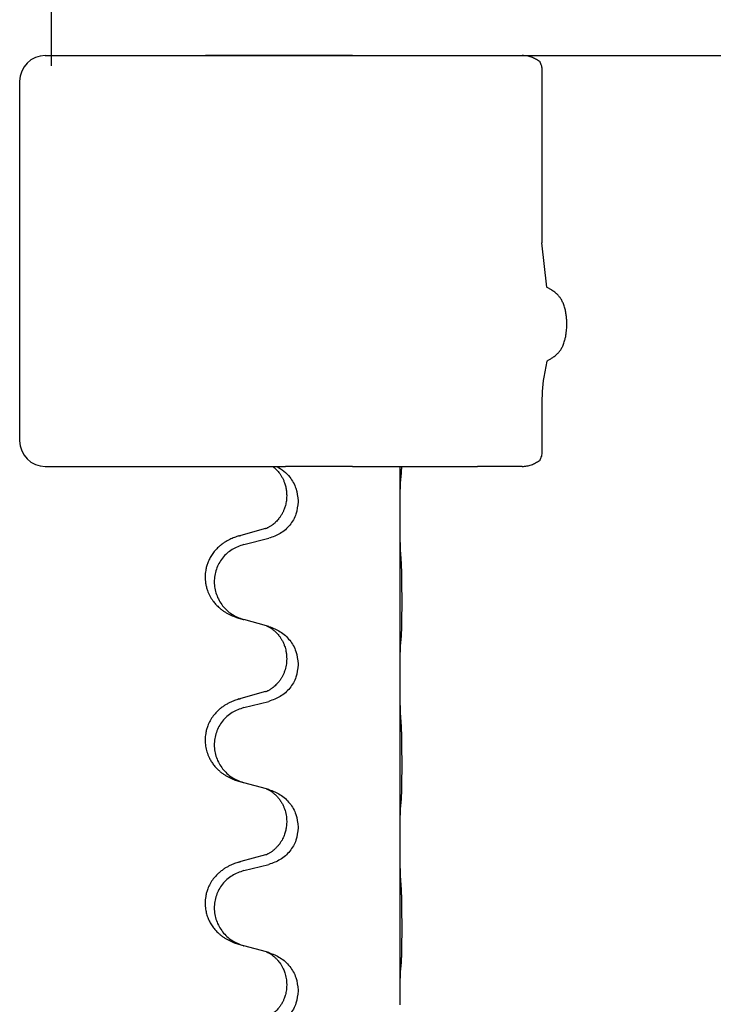
# Model space of a CAD drawing. Units: millimetres. Extents: x -653 to 1319, y -122 to 543.
# Drawn here: x 994 to 1007, y 459 to 478 of the extents above; entities that cross this region are included whole.
import ezdxf

# ---------------------------------------------------------------- set-up
doc = ezdxf.new("R2010")
doc.units = ezdxf.units.MM
doc.layers.add('1', color=7, linetype='Continuous')

# ---------------------------------------------------------------- blocks, each defined once
blk = doc.blocks.new('HL50FU-0-140', base_point=(332.906, 210.299))
at = {"color": 7, "linetype": 'Continuous'}
for p, q in [((994.322, 480.932), (994.322, 476.932)), ((994.21, 477.132), (997.333, 477.132)), ((994.322, 477.132), (995.322, 477.132)), ((1000.192, 477.132), (997.333, 477.132)), ((1000.192, 477.132), (1001.119, 477.132)), ((1001.119, 477.132), (1002.003, 477.132)), ((1002.003, 477.132), (1002.632, 477.132)), ((1002.632, 477.132), (1003.501, 477.132)), ((1003.883, 476.845), (1003.883, 473.484)), ((993.71, 476.632), (993.71, 469.632)), ((1003.883, 470.307), (1003.883, 469.419)), ((994.21, 469.132), (998.642, 469.132)), ((998.642, 469.132), (998.715, 469.132)), ((998.715, 469.132), (998.89, 469.132)), ((1000.192, 469.132), (998.89, 469.132)), ((1000.192, 469.132), (1001.119, 469.132)), ((1001.119, 469.132), (1001.153, 469.132)), ((1001.121, 468.192), (1001.121, 469.132)), ((1001.153, 469.132), (1002.003, 469.132)), ((1002.003, 469.132), (1002.632, 469.132)), ((1003.501, 469.132), (1002.632, 469.132)), ((998.912, 468.573), (998.912, 468.558)), ((999.134, 468.461), (999.134, 468.446)), ((1001.121, 468.177), (1001.121, 468.192)), ((1001.121, 465.017), (1001.121, 468.177)), ((998.501, 467.923), (998.016, 467.79)), ((998.076, 467.612), (998.562, 467.733)), ((998.52, 466.029), (998.076, 466.15)), ((998.562, 466.017), (998.52, 466.029)), ((998.912, 465.398), (998.912, 465.383)), ((999.134, 465.286), (999.134, 465.271)), ((1001.121, 465.002), (1001.121, 465.017)), ((1001.121, 461.842), (1001.121, 465.002)), ((998.501, 464.748), (998.016, 464.615)), ((998.076, 464.437), (998.562, 464.558)), ((998.52, 462.854), (998.076, 462.975)), ((998.562, 462.842), (998.52, 462.854)), ((998.912, 462.223), (998.912, 462.208)), ((999.134, 462.111), (999.134, 462.096)), ((1001.121, 461.827), (1001.121, 461.842)), ((1001.121, 458.667), (1001.121, 461.827)), ((998.501, 461.573), (998.016, 461.44)), ((998.076, 461.262), (998.562, 461.383)), ((998.52, 459.679), (998.076, 459.8)), ((998.562, 459.667), (998.52, 459.679)), ((998.912, 459.048), (998.912, 459.033)), ((999.134, 458.936), (999.134, 458.921)), ((1001.121, 458.652), (1001.121, 458.667))]:
    blk.add_line(p, q, dxfattribs=at)
for centre, radius, start, end in [((994.21, 476.632), 0.5, 90, 180), ((1008.024, 470.322), 4.141, 172.3532, 180.1986), ((994.21, 469.632), 0.5, 180, 270)]:
    blk.add_arc(centre, radius, start, end, dxfattribs=at)
for points, knots in [([(1003.838, 477.017), (1003.813, 477.033), (1003.762, 477.065), (1003.679, 477.101), (1003.592, 477.127), (1003.532, 477.131), (1003.501, 477.132)], [0, 0, 0, 0, 0.0902163, 0.180435, 0.270853, 0.361264, 0.361264, 0.361264, 0.361264]), ([(1003.838, 477.017), (1003.852, 476.99), (1003.879, 476.936), (1003.882, 476.875), (1003.883, 476.845)], [0, 0, 0, 0, 0.0893395, 0.1787451, 0.1787451, 0.1787451, 0.1787451]), ([(1004.069, 472.568), (1004.054, 472.577), (1004.024, 472.595), (1003.993, 472.613), (1003.978, 472.623)], [0, 0, 0, 0, 0.0533494, 0.1066987, 0.1066987, 0.1066987, 0.1066987]), ([(1004.081, 471.245), (1004.101, 471.258), (1004.141, 471.284), (1004.185, 471.324), (1004.215, 471.356), (1004.233, 471.38), (1004.25, 471.404), (1004.267, 471.431), (1004.283, 471.46), (1004.299, 471.496), (1004.314, 471.535), (1004.33, 471.585), (1004.345, 471.644), (1004.356, 471.708), (1004.363, 471.769), (1004.367, 471.82), (1004.369, 471.864), (1004.37, 471.918), (1004.368, 471.987), (1004.36, 472.071), (1004.347, 472.154), (1004.33, 472.222), (1004.312, 472.277), (1004.297, 472.315), (1004.28, 472.349), (1004.264, 472.379), (1004.247, 472.406), (1004.229, 472.431), (1004.209, 472.455), (1004.19, 472.474), (1004.175, 472.49), (1004.162, 472.501), (1004.148, 472.513), (1004.129, 472.528), (1004.103, 472.547), (1004.08, 472.561), (1004.069, 472.568)], [0, 0, 0, 0, 0.072383, 0.144753, 0.17503, 0.205307, 0.234603, 0.2639, 0.299733, 0.335572, 0.380476, 0.42539, 0.493849, 0.562328, 0.620033, 0.677723, 0.715573, 0.753426, 0.837874, 0.922365, 1.006294, 1.090153, 1.133947, 1.177731, 1.213015, 1.248295, 1.278917, 1.30954, 1.341242, 1.37294, 1.389704, 1.406466, 1.424697, 1.442928, 1.481997, 1.521068, 1.521068, 1.521068, 1.521068]), ([(1003.981, 471.183), (1003.997, 471.193), (1004.031, 471.214), (1004.064, 471.234), (1004.081, 471.245)], [0, 0, 0, 0, 0.0587704, 0.117541, 0.117541, 0.117541, 0.117541]), ([(1003.883, 469.419), (1003.882, 469.389), (1003.879, 469.329), (1003.852, 469.275), (1003.838, 469.248)], [0, 0, 0, 0, 0.0894056, 0.1787451, 0.1787451, 0.1787451, 0.1787451]), ([(998.642, 469.132), (998.643, 469.131), (998.647, 469.128), (998.658, 469.119), (998.676, 469.104), (998.703, 469.079), (998.731, 469.05), (998.762, 469.013), (998.792, 468.972), (998.822, 468.923), (998.848, 468.87), (998.874, 468.807), (998.894, 468.735), (998.909, 468.655), (998.911, 468.6), (998.912, 468.573)], [0, 0, 0, 0, 0.0064328, 0.012866, 0.0449242, 0.0769884, 0.1214397, 0.1659, 0.2209192, 0.2759467, 0.3367709, 0.3975978, 0.479327, 0.5610567, 0.6427894, 0.6427894, 0.6427894, 0.6427894]), ([(998.715, 469.132), (998.763, 469.104), (998.859, 469.047), (998.994, 468.907), (999.108, 468.711), (999.125, 468.545), (999.134, 468.461)], [0, 0, 0, 0, 0.1662365, 0.3323705, 0.5805466, 0.8287286, 0.8287286, 0.8287286, 0.8287286]), ([(1001.146, 468.982), (1001.147, 468.995), (1001.149, 469.021), (1001.151, 469.057), (1001.152, 469.092), (1001.153, 469.115), (1001.153, 469.128), (1001.153, 469.131), (1001.153, 469.132)], [0, 0, 0, 0, 0.0388533, 0.0777091, 0.1101527, 0.142595, 0.1465638, 0.1505327, 0.1505327, 0.1505327, 0.1505327]), ([(1003.501, 469.132), (1003.532, 469.134), (1003.592, 469.138), (1003.679, 469.163), (1003.762, 469.199), (1003.813, 469.232), (1003.838, 469.248)], [0, 0, 0, 0, 0.0903609, 0.1807289, 0.2709986, 0.3612656, 0.3612656, 0.3612656, 0.3612656]), ([(1001.135, 468.88), (1001.136, 468.888), (1001.138, 468.905), (1001.141, 468.93), (1001.144, 468.956), (1001.145, 468.973), (1001.146, 468.982)], [0, 0, 0, 0, 0.0251849, 0.0503698, 0.076599, 0.1028283, 0.1028283, 0.1028283, 0.1028283]), ([(1001.121, 468.192), (1001.121, 468.238), (1001.121, 468.329), (1001.122, 468.438), (1001.123, 468.521), (1001.124, 468.575), (1001.125, 468.625), (1001.126, 468.691), (1001.128, 468.776), (1001.133, 468.845), (1001.135, 468.88)], [0, 0, 0, 0, 0.1361268, 0.2722536, 0.3288234, 0.3853922, 0.4326156, 0.4798416, 0.5837625, 0.6876694, 0.6876694, 0.6876694, 0.6876694]), ([(998.912, 468.558), (998.91, 468.527), (998.908, 468.464), (998.893, 468.39), (998.877, 468.336), (998.865, 468.303), (998.853, 468.273), (998.842, 468.248), (998.831, 468.227), (998.816, 468.199), (998.793, 468.161), (998.763, 468.12), (998.733, 468.083), (998.705, 468.054), (998.679, 468.03), (998.66, 468.013), (998.645, 468.002), (998.633, 467.992), (998.617, 467.981), (998.596, 467.967), (998.574, 467.953), (998.554, 467.943), (998.539, 467.936), (998.533, 467.933), (998.53, 467.931)], [0, 0, 0, 0, 0.0938929, 0.1877688, 0.2252301, 0.2626895, 0.2926559, 0.3226172, 0.3437031, 0.3647926, 0.4193307, 0.4738824, 0.5179925, 0.5620904, 0.5939653, 0.6258348, 0.6380298, 0.6502236, 0.6728909, 0.6955663, 0.7243665, 0.7531509, 0.7632648, 0.7733787, 0.7733787, 0.7733787, 0.7733787]), ([(999.134, 468.446), (999.125, 468.364), (999.109, 468.2), (998.981, 467.983), (998.796, 467.813), (998.64, 467.76), (998.562, 467.733)], [0, 0, 0, 0, 0.2452936, 0.4905862, 0.7359184, 0.9812533, 0.9812533, 0.9812533, 0.9812533]), ([(1001.135, 467.421), (1001.133, 467.463), (1001.129, 467.547), (1001.126, 467.654), (1001.125, 467.741), (1001.124, 467.805), (1001.123, 467.863), (1001.122, 467.942), (1001.121, 468.047), (1001.121, 468.134), (1001.121, 468.177)], [0, 0, 0, 0, 0.1262599, 0.2525183, 0.321052, 0.3895852, 0.442554, 0.495523, 0.6262616, 0.7570001, 0.7570001, 0.7570001, 0.7570001]), ([(997.983, 467.78), (997.953, 467.77), (997.892, 467.75), (997.814, 467.716), (997.749, 467.682), (997.693, 467.648), (997.637, 467.608), (997.576, 467.556), (997.515, 467.494), (997.458, 467.419), (997.411, 467.34), (997.375, 467.261), (997.35, 467.184), (997.33, 467.093), (997.32, 466.984), (997.328, 466.876), (997.346, 466.787), (997.371, 466.704), (997.412, 466.611), (997.467, 466.524), (997.525, 466.452), (997.578, 466.398), (997.631, 466.353), (997.681, 466.317), (997.732, 466.284), (997.783, 466.256), (997.835, 466.232), (997.899, 466.205), (997.975, 466.178), (998.034, 466.161), (998.064, 466.153)], [0, 0, 0, 0, 0.096027, 0.192052, 0.254299, 0.316552, 0.388562, 0.460593, 0.555556, 0.650546, 0.741131, 0.83167, 0.908455, 0.985292, 1.110027, 1.234743, 1.3087, 1.382638, 1.49641, 1.610233, 1.691566, 1.772834, 1.83621, 1.899582, 1.958721, 2.017859, 2.074488, 2.131115, 2.223994, 2.316875, 2.316875, 2.316875, 2.316875]), ([(997.983, 467.78), (997.988, 467.782), (997.999, 467.785), (998.01, 467.788), (998.016, 467.79)], [0, 0, 0, 0, 0.01712207, 0.03424414, 0.03424414, 0.03424414, 0.03424414]), ([(998.501, 467.923), (998.506, 467.924), (998.515, 467.927), (998.525, 467.93), (998.53, 467.931)], [0, 0, 0, 0, 0.01489689, 0.02979377, 0.02979377, 0.02979377, 0.02979377]), ([(998.076, 467.612), (997.997, 467.584), (997.839, 467.529), (997.682, 467.384), (997.59, 467.245), (997.539, 467.131), (997.508, 467.009), (997.497, 466.884), (997.509, 466.759), (997.541, 466.638), (997.592, 466.523), (997.684, 466.386), (997.836, 466.242), (997.988, 466.182), (998.064, 466.153)], [0, 0, 0, 0, 0.248898, 0.497791, 0.622697, 0.747676, 0.872611, 0.997478, 1.12239, 1.247373, 1.372424, 1.497405, 1.740933, 1.984464, 1.984464, 1.984464, 1.984464]), ([(1001.146, 465.807), (1001.147, 465.82), (1001.149, 465.846), (1001.151, 465.882), (1001.152, 465.917), (1001.153, 465.952), (1001.154, 465.991), (1001.155, 466.036), (1001.156, 466.084), (1001.157, 466.137), (1001.158, 466.194), (1001.158, 466.256), (1001.159, 466.32), (1001.159, 466.387), (1001.159, 466.456), (1001.159, 466.525), (1001.159, 466.595), (1001.159, 466.663), (1001.158, 466.73), (1001.158, 466.793), (1001.157, 466.855), (1001.157, 466.912), (1001.156, 466.966), (1001.155, 467.019), (1001.154, 467.074), (1001.152, 467.134), (1001.15, 467.2), (1001.148, 467.246), (1001.146, 467.269)], [0, 0, 0, 0, 0.038853, 0.077709, 0.110153, 0.142595, 0.184238, 0.225881, 0.276792, 0.327702, 0.387232, 0.446762, 0.512955, 0.579148, 0.648877, 0.718606, 0.788125, 0.857644, 0.923219, 0.988793, 1.048028, 1.107262, 1.159001, 1.210739, 1.266824, 1.322909, 1.392873, 1.462834, 1.462834, 1.462834, 1.462834]), ([(998.52, 466.029), (998.524, 466.027), (998.533, 466.024), (998.549, 466.016), (998.57, 466.005), (998.593, 465.991), (998.614, 465.978), (998.63, 465.966), (998.642, 465.957), (998.657, 465.945), (998.676, 465.929), (998.703, 465.904), (998.731, 465.875), (998.762, 465.838), (998.792, 465.797), (998.822, 465.748), (998.849, 465.694), (998.871, 465.639), (998.887, 465.586), (998.9, 465.53), (998.91, 465.467), (998.911, 465.421), (998.912, 465.398)], [0, 0, 0, 0, 0.0132133, 0.0264267, 0.0552583, 0.0841047, 0.106831, 0.1295493, 0.1417847, 0.1540213, 0.1860795, 0.2181437, 0.2625952, 0.3070553, 0.3620734, 0.417102, 0.4791835, 0.5412621, 0.5937562, 0.6462412, 0.7151332, 0.7840031, 0.7840031, 0.7840031, 0.7840031]), ([(998.562, 466.017), (998.64, 465.988), (998.796, 465.929), (998.98, 465.755), (999.108, 465.536), (999.125, 465.37), (999.134, 465.286)], [0, 0, 0, 0, 0.2476959, 0.4953848, 0.743561, 0.9917429, 0.9917429, 0.9917429, 0.9917429]), ([(1001.121, 465.017), (1001.121, 465.063), (1001.121, 465.154), (1001.122, 465.263), (1001.123, 465.346), (1001.124, 465.4), (1001.125, 465.45), (1001.126, 465.516), (1001.128, 465.601), (1001.133, 465.67), (1001.135, 465.705)], [0, 0, 0, 0, 0.1361268, 0.2722536, 0.3288234, 0.3853922, 0.4326156, 0.4798416, 0.5837625, 0.6876694, 0.6876694, 0.6876694, 0.6876694]), ([(1001.135, 465.705), (1001.136, 465.713), (1001.138, 465.73), (1001.141, 465.755), (1001.144, 465.781), (1001.145, 465.798), (1001.146, 465.807)], [0, 0, 0, 0, 0.0251849, 0.0503698, 0.076599, 0.1028283, 0.1028283, 0.1028283, 0.1028283]), ([(998.912, 465.383), (998.91, 465.342), (998.906, 465.261), (998.879, 465.162), (998.849, 465.087), (998.828, 465.045), (998.81, 465.015), (998.798, 464.995), (998.783, 464.972), (998.764, 464.946), (998.742, 464.919), (998.716, 464.89), (998.687, 464.862), (998.663, 464.841), (998.645, 464.827), (998.633, 464.817), (998.617, 464.806), (998.596, 464.792), (998.574, 464.778), (998.554, 464.768), (998.539, 464.761), (998.533, 464.758), (998.53, 464.756)], [0, 0, 0, 0, 0.1218157, 0.2436287, 0.3041316, 0.3646057, 0.3857879, 0.4069666, 0.436804, 0.4666459, 0.5035056, 0.5403696, 0.5830245, 0.6256693, 0.6378646, 0.6500582, 0.6727252, 0.6954008, 0.7242011, 0.7529854, 0.7630993, 0.7732132, 0.7732132, 0.7732132, 0.7732132]), ([(999.134, 465.271), (999.125, 465.189), (999.109, 465.025), (998.981, 464.808), (998.796, 464.638), (998.64, 464.585), (998.562, 464.558)], [0, 0, 0, 0, 0.2452936, 0.4905862, 0.7359184, 0.9812533, 0.9812533, 0.9812533, 0.9812533]), ([(1001.135, 464.246), (1001.133, 464.288), (1001.129, 464.372), (1001.126, 464.471), (1001.125, 464.544), (1001.124, 464.6), (1001.123, 464.665), (1001.122, 464.759), (1001.121, 464.872), (1001.121, 464.959), (1001.121, 465.002)], [0, 0, 0, 0, 0.1262599, 0.2525183, 0.2984002, 0.3442818, 0.4199023, 0.495523, 0.6262616, 0.7570001, 0.7570001, 0.7570001, 0.7570001]), ([(998.501, 464.748), (998.506, 464.749), (998.515, 464.752), (998.525, 464.755), (998.53, 464.756)], [0, 0, 0, 0, 0.01489689, 0.02979377, 0.02979377, 0.02979377, 0.02979377]), ([(997.983, 464.605), (997.953, 464.595), (997.892, 464.575), (997.814, 464.541), (997.749, 464.507), (997.693, 464.473), (997.637, 464.433), (997.581, 464.386), (997.529, 464.333), (997.473, 464.266), (997.42, 464.183), (997.377, 464.093), (997.35, 464.009), (997.33, 463.918), (997.32, 463.809), (997.329, 463.688), (997.355, 463.573), (997.392, 463.479), (997.433, 463.402), (997.475, 463.338), (997.525, 463.277), (997.578, 463.223), (997.631, 463.178), (997.681, 463.142), (997.732, 463.109), (997.783, 463.081), (997.835, 463.057), (997.899, 463.03), (997.975, 463.003), (998.034, 462.986), (998.064, 462.978)], [0, 0, 0, 0, 0.096027, 0.192052, 0.254296, 0.316552, 0.388575, 0.460593, 0.535268, 0.60999, 0.720825, 0.831641, 0.908449, 0.985263, 1.109927, 1.234719, 1.348459, 1.462069, 1.53615, 1.61021, 1.691509, 1.772809, 1.836191, 1.899557, 1.958695, 2.017835, 2.074464, 2.131091, 2.22397, 2.31685, 2.31685, 2.31685, 2.31685]), ([(997.983, 464.605), (997.988, 464.607), (997.999, 464.61), (998.01, 464.613), (998.016, 464.615)], [0, 0, 0, 0, 0.01712207, 0.03424414, 0.03424414, 0.03424414, 0.03424414]), ([(998.076, 464.437), (997.997, 464.409), (997.839, 464.354), (997.682, 464.209), (997.59, 464.07), (997.539, 463.956), (997.508, 463.834), (997.497, 463.709), (997.509, 463.584), (997.541, 463.463), (997.592, 463.348), (997.684, 463.211), (997.836, 463.067), (997.988, 463.007), (998.064, 462.978)], [0, 0, 0, 0, 0.248898, 0.497791, 0.622697, 0.747676, 0.872611, 0.997478, 1.12239, 1.247373, 1.372424, 1.497405, 1.740933, 1.984464, 1.984464, 1.984464, 1.984464]), ([(1001.146, 462.632), (1001.147, 462.645), (1001.149, 462.671), (1001.151, 462.707), (1001.152, 462.742), (1001.153, 462.777), (1001.154, 462.816), (1001.155, 462.861), (1001.156, 462.909), (1001.157, 462.962), (1001.158, 463.019), (1001.158, 463.081), (1001.159, 463.145), (1001.159, 463.212), (1001.159, 463.281), (1001.159, 463.35), (1001.159, 463.42), (1001.159, 463.488), (1001.158, 463.555), (1001.158, 463.618), (1001.157, 463.68), (1001.157, 463.737), (1001.156, 463.791), (1001.155, 463.844), (1001.154, 463.899), (1001.152, 463.959), (1001.15, 464.025), (1001.148, 464.071), (1001.146, 464.094)], [0, 0, 0, 0, 0.038853, 0.077709, 0.110153, 0.142595, 0.184238, 0.225881, 0.276792, 0.327702, 0.387232, 0.446762, 0.512955, 0.579148, 0.648877, 0.718606, 0.788125, 0.857644, 0.923219, 0.988793, 1.048028, 1.107262, 1.159001, 1.210739, 1.266824, 1.322909, 1.392873, 1.462834, 1.462834, 1.462834, 1.462834]), ([(998.52, 462.854), (998.524, 462.852), (998.533, 462.849), (998.549, 462.841), (998.57, 462.83), (998.593, 462.816), (998.614, 462.803), (998.63, 462.791), (998.642, 462.782), (998.665, 462.764), (998.7, 462.733), (998.744, 462.685), (998.785, 462.633), (998.82, 462.577), (998.848, 462.52), (998.879, 462.445), (998.906, 462.346), (998.91, 462.264), (998.912, 462.223)], [0, 0, 0, 0, 0.0132133, 0.0264267, 0.0552582, 0.0841047, 0.1068313, 0.1295493, 0.1417842, 0.1540213, 0.2174842, 0.2810014, 0.3490331, 0.4170499, 0.477878, 0.5387009, 0.661213, 0.7837277, 0.7837277, 0.7837277, 0.7837277]), ([(998.562, 462.842), (998.64, 462.813), (998.796, 462.754), (998.98, 462.58), (999.108, 462.361), (999.125, 462.195), (999.134, 462.111)], [0, 0, 0, 0, 0.2476959, 0.4953848, 0.743561, 0.9917429, 0.9917429, 0.9917429, 0.9917429]), ([(1001.135, 462.53), (1001.136, 462.538), (1001.138, 462.555), (1001.141, 462.58), (1001.144, 462.606), (1001.145, 462.623), (1001.146, 462.632)], [0, 0, 0, 0, 0.0251849, 0.0503698, 0.076599, 0.1028283, 0.1028283, 0.1028283, 0.1028283]), ([(1001.121, 461.842), (1001.121, 461.888), (1001.121, 461.979), (1001.122, 462.088), (1001.123, 462.171), (1001.124, 462.225), (1001.125, 462.275), (1001.126, 462.341), (1001.128, 462.426), (1001.133, 462.495), (1001.135, 462.53)], [0, 0, 0, 0, 0.1361268, 0.2722536, 0.3288234, 0.3853922, 0.4326156, 0.4798416, 0.5837625, 0.6876694, 0.6876694, 0.6876694, 0.6876694]), ([(998.912, 462.208), (998.911, 462.191), (998.911, 462.157), (998.905, 462.111), (998.898, 462.069), (998.89, 462.031), (998.878, 461.99), (998.863, 461.947), (998.844, 461.903), (998.819, 461.853), (998.786, 461.8), (998.746, 461.748), (998.702, 461.701), (998.668, 461.67), (998.645, 461.652), (998.633, 461.642), (998.617, 461.631), (998.596, 461.617), (998.574, 461.603), (998.554, 461.593), (998.539, 461.586), (998.533, 461.583), (998.53, 461.581)], [0, 0, 0, 0, 0.0508894, 0.1017866, 0.1393285, 0.176874, 0.22091, 0.264948, 0.3149062, 0.364876, 0.4323687, 0.4998836, 0.5629029, 0.6258678, 0.6380633, 0.6502566, 0.6729236, 0.6955992, 0.7243996, 0.7531838, 0.7632977, 0.7734116, 0.7734116, 0.7734116, 0.7734116]), ([(999.134, 462.096), (999.125, 462.014), (999.109, 461.85), (998.981, 461.633), (998.796, 461.463), (998.64, 461.41), (998.562, 461.383)], [0, 0, 0, 0, 0.2452936, 0.4905862, 0.7359184, 0.9812533, 0.9812533, 0.9812533, 0.9812533]), ([(1001.135, 461.071), (1001.133, 461.113), (1001.128, 461.197), (1001.126, 461.296), (1001.125, 461.369), (1001.124, 461.425), (1001.123, 461.49), (1001.122, 461.584), (1001.121, 461.697), (1001.121, 461.784), (1001.121, 461.827)], [0, 0, 0, 0, 0.1262576, 0.2525195, 0.2984016, 0.344283, 0.4199034, 0.4955242, 0.6262627, 0.7570013, 0.7570013, 0.7570013, 0.7570013]), ([(997.983, 461.43), (997.953, 461.42), (997.892, 461.4), (997.814, 461.366), (997.749, 461.332), (997.693, 461.298), (997.637, 461.258), (997.581, 461.211), (997.529, 461.158), (997.473, 461.091), (997.42, 461.008), (997.377, 460.918), (997.35, 460.834), (997.33, 460.743), (997.32, 460.634), (997.328, 460.52), (997.35, 460.418), (997.381, 460.329), (997.422, 460.244), (997.471, 460.169), (997.525, 460.102), (997.578, 460.048), (997.631, 460.003), (997.681, 459.967), (997.732, 459.934), (997.783, 459.906), (997.835, 459.882), (997.899, 459.855), (997.975, 459.828), (998.034, 459.811), (998.064, 459.803)], [0, 0, 0, 0, 0.096027, 0.192052, 0.254296, 0.316552, 0.388575, 0.460593, 0.535268, 0.60999, 0.720826, 0.831641, 0.908444, 0.985264, 1.109961, 1.234716, 1.32816, 1.421544, 1.515891, 1.610239, 1.691555, 1.772839, 1.836218, 1.899587, 1.958726, 2.017865, 2.074494, 2.131121, 2.224, 2.316881, 2.316881, 2.316881, 2.316881]), ([(997.983, 461.43), (997.988, 461.432), (997.999, 461.435), (998.01, 461.438), (998.016, 461.44)], [0, 0, 0, 0, 0.01712207, 0.03424414, 0.03424414, 0.03424414, 0.03424414]), ([(998.501, 461.573), (998.506, 461.574), (998.515, 461.577), (998.525, 461.58), (998.53, 461.581)], [0, 0, 0, 0, 0.01489689, 0.02979377, 0.02979377, 0.02979377, 0.02979377]), ([(998.076, 461.262), (997.997, 461.234), (997.839, 461.179), (997.682, 461.034), (997.59, 460.895), (997.539, 460.781), (997.508, 460.659), (997.497, 460.534), (997.509, 460.409), (997.541, 460.288), (997.592, 460.173), (997.684, 460.036), (997.836, 459.892), (997.988, 459.832), (998.064, 459.803)], [0, 0, 0, 0, 0.248898, 0.497791, 0.622697, 0.747676, 0.872611, 0.997478, 1.12239, 1.247373, 1.372424, 1.497405, 1.740933, 1.984464, 1.984464, 1.984464, 1.984464]), ([(1001.146, 459.457), (1001.147, 459.47), (1001.149, 459.496), (1001.151, 459.532), (1001.152, 459.567), (1001.153, 459.602), (1001.154, 459.641), (1001.155, 459.686), (1001.156, 459.734), (1001.157, 459.787), (1001.158, 459.844), (1001.158, 459.906), (1001.159, 459.97), (1001.159, 460.037), (1001.159, 460.106), (1001.159, 460.175), (1001.159, 460.245), (1001.159, 460.313), (1001.158, 460.38), (1001.158, 460.443), (1001.157, 460.505), (1001.157, 460.562), (1001.156, 460.616), (1001.155, 460.669), (1001.154, 460.724), (1001.152, 460.784), (1001.15, 460.85), (1001.148, 460.896), (1001.146, 460.919)], [0, 0, 0, 0, 0.038853, 0.077709, 0.110153, 0.142595, 0.184238, 0.225881, 0.276792, 0.327702, 0.387232, 0.446762, 0.512955, 0.579148, 0.648877, 0.718606, 0.788125, 0.857644, 0.923219, 0.988793, 1.048028, 1.107262, 1.159001, 1.210739, 1.266824, 1.322909, 1.392873, 1.462834, 1.462834, 1.462834, 1.462834]), ([(998.52, 459.679), (998.524, 459.677), (998.533, 459.674), (998.549, 459.666), (998.57, 459.655), (998.593, 459.641), (998.614, 459.628), (998.63, 459.616), (998.642, 459.607), (998.663, 459.59), (998.694, 459.563), (998.731, 459.525), (998.762, 459.488), (998.786, 459.455), (998.805, 459.426), (998.82, 459.4), (998.833, 459.375), (998.847, 459.346), (998.862, 459.312), (998.884, 459.25), (998.906, 459.162), (998.91, 459.086), (998.912, 459.048)], [0, 0, 0, 0, 0.0132133, 0.0264267, 0.0552582, 0.0841047, 0.1068313, 0.1295492, 0.1417842, 0.1540213, 0.2101073, 0.266222, 0.3112294, 0.3562183, 0.3866592, 0.417099, 0.4448903, 0.4726818, 0.5139975, 0.5553235, 0.6695716, 0.7838613, 0.7838613, 0.7838613, 0.7838613]), ([(998.562, 459.667), (998.64, 459.638), (998.796, 459.579), (998.98, 459.405), (999.108, 459.186), (999.125, 459.02), (999.134, 458.936)], [0, 0, 0, 0, 0.2476959, 0.4953848, 0.743561, 0.9917429, 0.9917429, 0.9917429, 0.9917429]), ([(1001.121, 458.667), (1001.121, 458.713), (1001.121, 458.804), (1001.122, 458.913), (1001.123, 458.996), (1001.124, 459.05), (1001.125, 459.1), (1001.126, 459.166), (1001.128, 459.251), (1001.133, 459.32), (1001.135, 459.355)], [0, 0, 0, 0, 0.1361268, 0.2722536, 0.3288234, 0.3853922, 0.4326156, 0.4798416, 0.5837625, 0.6876694, 0.6876694, 0.6876694, 0.6876694]), ([(1001.135, 459.355), (1001.136, 459.363), (1001.138, 459.38), (1001.141, 459.405), (1001.144, 459.431), (1001.145, 459.448), (1001.146, 459.457)], [0, 0, 0, 0, 0.0251849, 0.0503698, 0.076599, 0.1028283, 0.1028283, 0.1028283, 0.1028283]), ([(998.912, 459.033), (998.91, 459.002), (998.908, 458.939), (998.893, 458.865), (998.877, 458.811), (998.865, 458.778), (998.853, 458.748), (998.842, 458.723), (998.831, 458.702), (998.821, 458.683), (998.81, 458.665), (998.798, 458.645), (998.783, 458.622), (998.764, 458.596), (998.742, 458.569), (998.716, 458.54), (998.687, 458.512), (998.663, 458.491), (998.645, 458.477), (998.633, 458.467), (998.617, 458.456), (998.596, 458.442), (998.574, 458.428), (998.554, 458.418), (998.539, 458.411), (998.533, 458.408), (998.53, 458.406)], [0, 0, 0, 0, 0.0938929, 0.1877688, 0.2252303, 0.2626894, 0.2926552, 0.3226172, 0.3437048, 0.3647925, 0.3859729, 0.4071533, 0.4369912, 0.4668326, 0.5036922, 0.5405563, 0.5832112, 0.625856, 0.6380513, 0.6502449, 0.6729119, 0.6955875, 0.7243878, 0.7531721, 0.763286, 0.7733999, 0.7733999, 0.7733999, 0.7733999]), ([(999.134, 458.921), (999.125, 458.839), (999.109, 458.675), (998.981, 458.458), (998.796, 458.288), (998.64, 458.235), (998.562, 458.208)], [0, 0, 0, 0, 0.2452936, 0.4905862, 0.7359184, 0.9812533, 0.9812533, 0.9812533, 0.9812533])]:
    blk.add_open_spline(points, degree=3, knots=knots, dxfattribs=at)
for points in [[(1001.146, 467.269), (1001.144, 467.295), (1001.141, 467.345), (1001.137, 467.395), (1001.135, 467.421)], [(998.064, 466.153), (998.066, 466.152), (998.07, 466.151), (998.074, 466.15), (998.076, 466.15)], [(1001.146, 464.094), (1001.144, 464.12), (1001.141, 464.17), (1001.137, 464.22), (1001.135, 464.246)], [(998.064, 462.978), (998.066, 462.977), (998.07, 462.976), (998.074, 462.975), (998.076, 462.975)], [(1001.146, 460.919), (1001.144, 460.945), (1001.141, 460.995), (1001.137, 461.045), (1001.135, 461.071)], [(998.064, 459.803), (998.066, 459.802), (998.07, 459.801), (998.074, 459.8), (998.076, 459.8)]]:
    blk.add_open_spline(points, degree=3, dxfattribs=at)
at = {"layer": '1', "color": 7, "linetype": 'Continuous'}
for p, q in [((994.21, 477.132), (1020.229, 477.132)), ((1003.978, 472.623), (1003.883, 473.484)), ((1003.981, 471.183), (1003.92, 470.873))]:
    blk.add_line(p, q, dxfattribs=at)

msp = doc.modelspace()

# ---------------------------------------------------------------- block references
msp.add_blockref('HL50FU-0-140', (332.906, 210.299))

doc.saveas('drawing.dxf')
